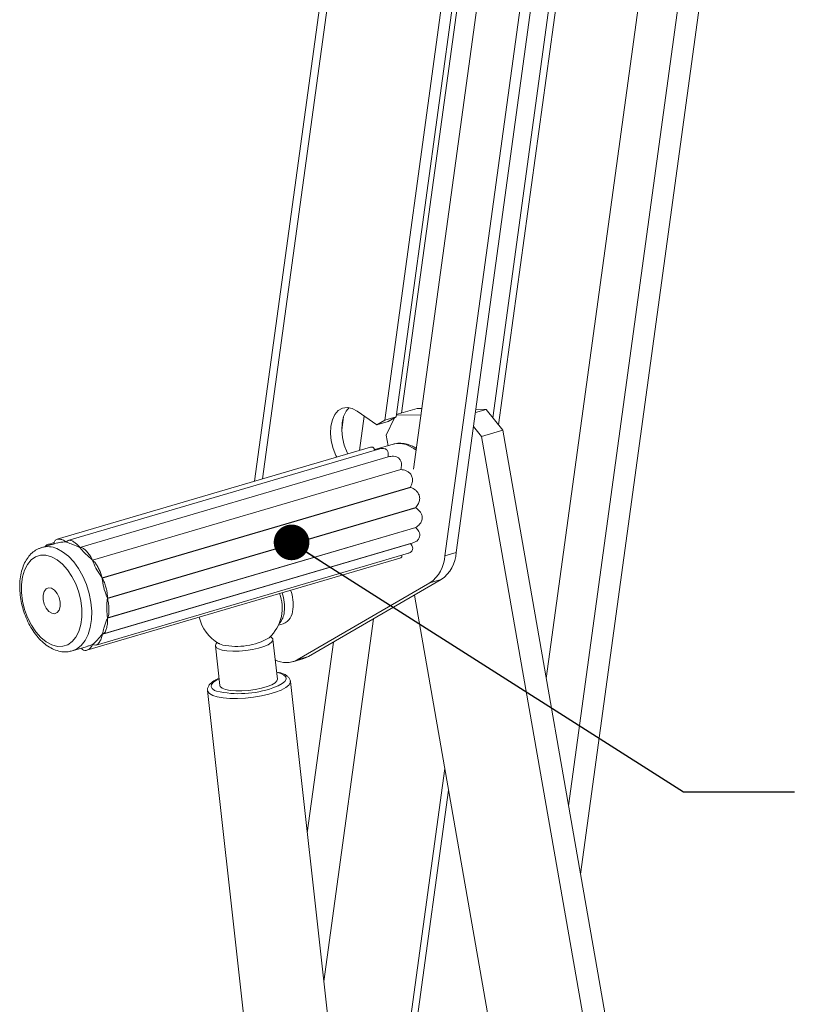
# Paper-space layout 'Sheet2' of a CAD drawing. Units: inches. Extents: x 2 to 195, y 4 to 151.
# Drawn here: x 155 to 171, y 85 to 105 of the extents above; entities that cross this region are included whole.
import ezdxf

# ---------------------------------------------------------------- set-up
doc = ezdxf.new("R2010")
doc.units = ezdxf.units.IN
doc.header["$MEASUREMENT"] = 0
doc.linetypes.add('SLD-Solid', pattern=[0])
doc.layers.add('FORMAT', color=7, linetype='SLD-Solid')
doc.dimstyles.new('SLDDIMSTYLE11', dxfattribs={"dimtxt": 0, "dimasz": 0.72, "dimexe": 0, "dimexo": 0.0625, "dimgap": 0, "dimtad": 0, "dimtih": 1, "dimtoh": 1, "dimdec": 0, "dimrnd": 1e-09, "dimzin": 0, "dimdsep": 46, "dimtxsty": 'Standard', "dimblk1": 'DOT', "dimblk2": 'DOT', "dimsah": 1, "dimcen": 0.09, "dimadec": 0, "dimazin": 0, "dimtfac": 0.72, "dimtdec": 0, "dimtofl": 0, "dimtmove": 0, "dimatfit": 3, "dimldrblk": 'DOT', "dimfxl": 1, "dimfrac": 2, "dimtolj": 1, "dimtzin": 0, "dimarcsym": 0})

# ---------------------------------------------------------------- blocks, each defined once
blk = doc.blocks.new('_DOT')
at = {"color": 0, "linetype": 'ByBlock', "lineweight": -2}
blk.add_line((-0.5, 0), (-1, 0), dxfattribs=at)
at = {"color": 0, "linetype": 'ByBlock', "const_width": 0.5}
blk.add_lwpolyline([(-0.25, 0, 1), (0.25, 0, 1)], format="xyb", close=True, dxfattribs=at)

psp = doc.layouts.new('Sheet2')

# ---------------------------------------------------------------- linework, layer by layer
at = {"color": 7, "linetype": 'SLD-Solid', "lineweight": 15, "ltscale": 18}
for p, q in [((168.0832506, 126.5182967), (164.068741, 97.2238777)), ((168.1906789, 126.2988096), (164.1862695, 97.0780999)), ((165.1500339, 91.9612239), (169.4742288, 123.5154528)), ((170.0827483, 122.0943044), (165.6008186, 89.3890594)), ((165.8429065, 88.0077138), (170.4069491, 121.3121474)), ((162.3154805, 118.259585), (159.2568558, 95.9403879)), ((162.4438065, 118.0552435), (159.4197439, 95.9882519)), ((164.6873588, 115.2605427), (162.228697, 97.3193562)), ((161.8879012, 97.1765021), (164.3323031, 115.013629)), ((162.1149329, 97.2432142), (164.5593345, 115.080341)), ((164.9880355, 114.5629915), (162.4692809, 96.1833034)), ((165.8703186, 114.6273513), (163.1035867, 94.438137)), ((166.09735, 114.6940633), (163.3306184, 94.504849)), ((161.0182426, 96.9733103), (161.0562385, 97.2505718)), ((161.3281367, 97.3599813), (161.7290602, 97.0844556)), ((161.4746743, 97.2592771), (161.3794058, 96.5640886)), ((161.8879012, 97.1765021), (162.1149329, 97.2432142)), ((161.9560918, 97.1511677), (162.1149329, 97.2432142)), ((162.6192833, 97.2778902), (162.1206224, 97.2847317)), ((162.5412857, 97.4112086), (162.1210318, 97.2877188)), ((162.6373727, 97.40989), (162.5412857, 97.4112086)), ((163.7176112, 97.3287888), (163.933107, 97.3921111)), ((163.933107, 97.3921111), (163.7266772, 97.3949438)), ((163.933107, 97.3921111), (164.271886, 96.9719045)), ((161.7290602, 97.0844556), (161.8879012, 97.1765021)), ((161.7290602, 97.0844556), (161.9560918, 97.1511677)), ((162.0833018, 97.2248835), (161.9185311, 96.871946)), ((163.841902, 96.8455569), (163.6790674, 97.0475291)), ((161.9185311, 96.871946), (161.9555765, 96.6605663)), ((164.271886, 96.9719045), (163.841902, 96.8455569)), ((170.6120866, 58.2151075), (163.841902, 96.8455569)), ((171.0420703, 58.3414565), (164.271886, 96.9719045)), ((162.0542894, 96.689573), (161.684624, 96.5809488)), ((161.5965546, 96.6278967), (155.2715816, 94.7693344)), ((161.7894044, 96.5966315), (155.4852788, 94.7441953)), ((161.6828285, 96.5653149), (161.6757998, 96.5925026)), ((161.954879, 96.4540375), (161.9562657, 96.4348542)), ((161.9592967, 96.4541022), (161.9592236, 96.4730757)), ((155.7288662, 94.604962), (161.9562657, 96.4348542)), ((155.7308227, 94.603605), (161.958222, 96.4334959)), ((155.982691, 94.3502868), (162.2100905, 96.1801777)), ((155.9843542, 94.3480032), (162.2117535, 96.1778941)), ((156.1777577, 93.9900656), (162.405157, 95.8199565)), ((156.1788741, 93.9872038), (162.4062734, 95.8170947)), ((156.2843692, 93.5791398), (162.5117685, 95.4090307)), ((156.2847689, 93.5761355), (162.5121682, 95.4060277)), ((156.2859169, 93.17738), (162.5133162, 95.0072709)), ((156.2862948, 93.1800688), (162.5136941, 95.0099597)), ((155.2700708, 94.6960634), (154.9595517, 94.6048181)), ((155.2129346, 94.7018911), (155.0951042, 94.6672679)), ((155.4549258, 94.7153219), (155.4581541, 94.716271)), ((156.1821433, 92.8516434), (162.4095427, 94.6815356)), ((156.1942153, 92.8556258), (162.4386529, 94.6905234)), ((162.4095427, 94.6815356), (162.4184149, 94.6653394)), ((162.4322969, 94.6480331), (162.4219211, 94.6672362)), ((154.9453523, 94.6003565), (154.9595517, 94.6048181)), ((156.057052, 92.6346128), (162.3635227, 94.4877394)), ((163.1035867, 94.438137), (163.3306184, 94.504849)), ((155.8701762, 92.5294905), (162.1951492, 94.3880542)), ((162.7997912, 93.8881179), (160.119219, 92.3347664)), ((163.0268226, 93.9548312), (160.3462506, 92.4014784)), ((163.0268226, 93.9548312), (162.7997912, 93.8881179)), ((162.4848154, 93.6407461), (168.6887151, 58.241498)), ((161.6589997, 93.1621975), (160.6551414, 85.8369091)), ((159.7385624, 93.0328786), (159.8328671, 93.0605891)), ((159.7180241, 91.9460586), (159.6290151, 92.7468524)), ((160.8488761, 92.6927436), (160.3211439, 88.8418095)), ((155.5735858, 92.5151661), (155.884105, 92.6064113)), ((155.989247, 92.6485175), (155.9915633, 92.6491986)), ((158.4661762, 92.6176022), (158.5551852, 91.8168083)), ((158.5317655, 92.6668072), (158.5405537, 92.6619391)), ((160.0274284, 92.2952434), (160.25446, 92.3619554)), ((160.119219, 92.3347664), (160.3462506, 92.4014784)), ((162.7307705, 67.1629383), (159.9812136, 91.9000862)), ((158.3085146, 91.7141637), (161.0580715, 66.9770165)), ((163.0981295, 90.1411959), (161.4850544, 78.3703681)), ((163.1752958, 89.7008873), (161.5466356, 77.8163352))]:
    psp.add_line(p, q, dxfattribs=at)
at = {"color": 7, "linetype": 'SLD-Solid', "lineweight": 15, "ltscale": 18, "flags": 128}
for points in [[(160.9159629, 96.4279084), (160.9007166, 96.4586654), (160.8434807, 96.6041964), (160.8063355, 96.7568909), (160.7911434, 96.9090891), (160.7986663, 97.0531614), (160.828527, 97.1818824), (160.879228, 97.2887972), (160.9482271, 97.3685454), (161.0320643, 97.4171274), (161.1265358, 97.432108), (161.2269043, 97.4127359), (161.3281367, 97.3599813)], [(161.1429945, 96.4946205), (161.1277482, 96.5253774), (161.0705123, 96.6709084), (161.0333671, 96.8236029), (161.0181751, 96.9758011), (161.0256979, 97.1198735), (161.0555586, 97.2485944), (161.1062597, 97.3555092), (161.1672628, 97.4283024)], [(162.522502, 96.571664), (162.4760788, 96.6043772), (162.3573679, 96.6671279)], [(155.2626301, 94.5823744), (155.3813409, 94.5196223), (155.4967502, 94.4292641), (155.6055374, 94.3138987), (155.7045729, 94.1768434), (155.7910081, 94.0220435), (155.8623559, 93.8539514), (155.9165641, 93.6774021), (155.9520733, 93.497475), (155.9678616, 93.319347), (155.963475, 93.1481423), (155.9390398, 92.9887845), (155.8952585, 92.8458605), (155.8333912, 92.7234808), (155.7552174, 92.6251644), (155.6629861, 92.5537426), (155.5762667, 92.5159647)], [(155.2680513, 94.3581116), (155.1556427, 94.4187649), (155.0433512, 94.4490969), (154.9350006, 94.4480778), (154.8342802, 94.4157382), (154.7446205, 94.3531828), (154.6690745, 94.2625408), (154.6102144, 94.1468982), (154.5700453, 94.010194), (154.549935, 93.8570824), (154.5505679, 93.6927786), (154.5719227, 93.5228768), (154.6132725, 93.3531637), (154.6732084, 93.1894182), (154.7496903, 93.0372161), (154.8401129, 92.9017421), (154.9413973, 92.787607), (155.0500944, 92.6986994), (155.162503, 92.6380461), (155.2747944, 92.6077128), (155.383145, 92.6087332), (155.4838655, 92.6410715), (155.5735251, 92.7036282), (155.6490715, 92.7942702), (155.7079312, 92.9099128), (155.7481003, 93.046617), (155.7682106, 93.1997286), (155.7675777, 93.3640324), (155.746223, 93.5339343), (155.7048735, 93.7036473), (155.6449373, 93.8673928), (155.5684554, 94.0195949), (155.4780328, 94.1550689), (155.3767484, 94.269204), (155.2680513, 94.3581116)], [(155.2195266, 93.2661014), (155.1600495, 93.2749229), (155.1004541, 93.3143165), (155.0479293, 93.379533), (155.0088099, 93.4627066), (154.9878145, 93.553804), (154.9874753, 93.6418377), (155.0078334, 93.7161898), (155.0464331, 93.7678923), (155.098619, 93.7907096), (155.1580962, 93.7818881), (155.2176915, 93.7424945), (155.2702164, 93.6772767), (155.3093358, 93.5941044), (155.3303311, 93.503007), (155.3306703, 93.4149733), (155.3103122, 93.3406212), (155.2717126, 93.2889187), (155.2195266, 93.2661014)], [(158.5030817, 92.6845742), (158.4814364, 92.6621952), (158.465894, 92.6225455), (158.4817113, 92.5861139), (158.5280356, 92.5548633), (158.6023695, 92.5304792)], [(158.6023695, 92.5304792), (158.7007056, 92.5142751), (158.8177427, 92.507126), (158.9471712, 92.5094162), (159.0820136, 92.5210228), (159.2150005, 92.5413203), (159.3389626, 92.5692142), (159.4472171, 92.6031998), (159.5339278, 92.6414464), (159.5944202, 92.681892), (159.6254332, 92.7223548), (159.6252948, 92.7606542), (159.5940125, 92.794727), (159.5783041, 92.8040857)], [(158.5405537, 92.6619391), (158.5473922, 92.6585481), (158.6193148, 92.6346511)], [(160.3462506, 92.4014784), (160.2855664, 92.3724612), (160.25446, 92.3619554)], [(159.6252706, 91.7665671), (159.732254, 91.8087908), (159.8148515, 91.8539897), (159.8696815, 91.9003106), (159.8944992, 91.9458606), (159.8882887, 91.988772), (159.8513041, 92.0272878), (159.7850596, 92.0598334), (159.7021901, 92.0830097)], [(158.539978, 91.9536234), (158.4963717, 91.9317341), (158.4273037, 91.8857379), (158.3872744, 91.8395662), (158.3779229, 91.7951078), (158.3996318, 91.754183), (158.4515125, 91.7184695), (158.4905221, 91.7021782)], [(159.5109718, 91.7934341), (159.603557, 91.8308015), (159.6709685, 91.8708987), (159.7095724, 91.9115634), (159.7180241, 91.9460586)], [(159.9812934, 91.8993285), (159.9785101, 91.8719665), (159.9484309, 91.8231469), (159.8874711, 91.7737108), (159.7979733, 91.7255591), (159.6833769, 91.680541)], [(159.6833769, 91.680541), (159.5480857, 91.6403884), (159.397299, 91.606643), (159.2368113, 91.5806023), (159.0727901, 91.563267), (158.9115388, 91.5553022), (158.7592539, 91.5570155), (158.6217878, 91.5683397), (158.5044234, 91.5888404), (158.4116706, 91.6177296), (158.3470941, 91.6538985), (158.3131754, 91.6959545), (158.3082719, 91.7168406)], [(158.5551852, 91.8168083), (158.5638439, 91.7940148), (158.6027129, 91.7612977), (158.6703642, 91.7350577), (158.7631506, 91.7167086), (158.8760701, 91.7072404), (159.003035, 91.7071625), (159.1372007, 91.7164803), (159.2713342, 91.7346894), (159.3982045, 91.7608106), (159.5109718, 91.7934341)]]:
    psp.add_lwpolyline(points, dxfattribs=at)
at = {"color": 7, "linetype": 'SLD-Solid', "lineweight": 15, "ltscale": 324}
for centre, radius, start, end in [((162.1742972, 96.2525761), 0.4531756, 66.17320785, 105.35597417), ((155.0795605, 94.1678116), 0.4531852, 66.17390096, 105.35577282), ((162.6049679, 94.5467455), 0.726859, 305.47730191, 356.69561221), ((162.3779303, 94.4800351), 0.7268649, 305.47756763, 356.69551557), ((158.9355333, 93.3742816), 0.8806231, 349.38408922, 19.86989935), ((159.0187918, 93.4029007), 0.8455823, 353.33919837, 19.74435066), ((159.1907859, 93.4534403), 0.8455818, 353.33919173, 19.74435731), ((159.4597051, 93.3375955), 0.4003055, 317.19695245, 355.30366358), ((159.7038048, 93.3609363), 0.326903, 293.25369035, 359.02262502), ((158.96755, 93.402419), 0.8550046, 193.98140666, 239.35703596), ((158.9675473, 93.4024149), 0.8549984, 313.32769831, 347.13526006), ((158.8959005, 93.9314209), 1.325938, 257.95989932, 299.76835744), ((159.8981276, 92.7399638), 0.4615911, 241.04693871, 298.61859012), ((158.9454826, 93.7154817), 2.0640688, 257.26634156, 289.22894429)]:
    psp.add_arc(centre, radius, start, end, dxfattribs=at)
at = {"color": 7, "linetype": 'SLD-Solid', "lineweight": 15, "ltscale": 18}
for points, knots in [([(162.5267665, 96.6027813), (162.5006909, 96.6193901), (162.4634437, 96.6431146), (162.400068, 96.6703591), (162.3236031, 96.6969402), (162.2163331, 96.7126092), (162.1203908, 96.7100805), (162.0722488, 96.6925735), (162.0623898, 96.6889882)], [0, 0, 0, 0, 0.1895660202, 0.2707812125, 0.4236221248, 0.6856412048, 0.9356226107, 1, 1, 1, 1]), ([(161.6786752, 96.5640939), (161.6777703, 96.5772772), (161.6760072, 96.6029622), (161.6458545, 96.6333947), (161.613715, 96.6347421), (161.598867, 96.6279191), (161.5968706, 96.6270017)], [0, 0, 0, 0, 0.3107058558, 0.6053443553, 0.946936201, 1, 1, 1, 1]), ([(161.9562657, 96.4348542), (161.9583584, 96.4620829), (161.9618959, 96.50811), (161.937306, 96.570103), (161.8907601, 96.6033343), (161.83759, 96.6086431), (161.8052291, 96.5997887), (161.7896765, 96.5955333)], [0, 0, 0, 0, 0.27801550041, 0.46995403943, 0.65643415346, 0.83488253323, 1, 1, 1, 1]), ([(162.2100905, 96.1801777), (162.2176908, 96.2116462), (162.230899, 96.2663341), (162.2182516, 96.3460788), (162.1809958, 96.4041308), (162.1248778, 96.4373713), (162.0488047, 96.4521503), (161.9932268, 96.4407047), (161.958222, 96.4334959)], [0, 0, 0, 0, 0.2074348498, 0.360492855, 0.5086864689, 0.6372641369, 0.7715371766, 1, 1, 1, 1]), ([(162.405157, 95.8199565), (162.4196528, 95.8513968), (162.4452824, 95.9069855), (162.4495376, 95.995704), (162.4259808, 96.068925), (162.378637, 96.1235533), (162.3075049, 96.1660164), (162.2483744, 96.1733514), (162.2117535, 96.1778941)], [0, 0, 0, 0, 0.20427218866, 0.36116826457, 0.51687249383, 0.64976534632, 0.78309121597, 1, 1, 1, 1]), ([(162.5117685, 95.4090307), (162.533358, 95.4361029), (162.5717382, 95.4842302), (162.5964813, 95.57077), (162.5903478, 95.6493759), (162.5569325, 95.716248), (162.4977043, 95.7780646), (162.4411512, 95.8022061), (162.4062734, 95.8170947)], [0, 0, 0, 0, 0.1995479781, 0.3547429815, 0.5113962973, 0.6465553616, 0.7820213589, 1, 1, 1, 1]), ([(162.5136941, 95.0099597), (162.5413145, 95.0289859), (162.5899665, 95.0624995), (162.6361825, 95.1349417), (162.6498341, 95.2084527), (162.6336088, 95.2776922), (162.5908164, 95.3486678), (162.5423167, 95.3840397), (162.5121682, 95.4060277)], [0, 0, 0, 0, 0.20122077, 0.3544404566, 0.5074700985, 0.6406450844, 0.7766164785, 1, 1, 1, 1]), ([(162.4377811, 94.6931264), (162.459904, 94.6995094), (162.5047636, 94.7124526), (162.5609319, 94.7546557), (162.5950945, 94.811992), (162.597615, 94.8740977), (162.5735867, 94.943469), (162.5366684, 94.9825505), (162.5133162, 95.0072709)], [0, 0, 0, 0, 0.1631690385, 0.3308638858, 0.4883154141, 0.6216792587, 0.7606992733, 1, 1, 1, 1]), ([(155.038097, 94.6278993), (155.0463452, 94.6375473), (155.0683521, 94.6632889), (155.1206328, 94.6766668), (155.1572852, 94.6703903), (155.1733447, 94.6676401)], [0, 0, 0, 0, 0.25195468741, 0.67223838873, 1, 1, 1, 1]), ([(155.2042254, 94.6655044), (155.2066337, 94.6866701), (155.2110949, 94.7258794), (155.2552, 94.7703466), (155.3168795, 94.7767594), (155.3864169, 94.7594742), (155.4301914, 94.7312626), (155.4549258, 94.7153219)], [0, 0, 0, 0, 0.1906235801, 0.3531272981, 0.5266399518, 0.7325324921, 1, 1, 1, 1]), ([(155.4549258, 94.7153219), (155.4066357, 94.7161373), (155.3437337, 94.7171993), (155.2849101, 94.696877), (155.2712456, 94.6921562)], [0, 0, 0, 0, 0.7677038071, 1, 1, 1, 1]), ([(155.4568781, 94.7150962), (155.466776, 94.7272486), (155.4877951, 94.7530553), (155.5470161, 94.7486824), (155.6044093, 94.7209161), (155.6699627, 94.673489), (155.7078894, 94.6293659), (155.7288662, 94.604962)], [0, 0, 0, 0, 0.1332733569, 0.2830184441, 0.4790317238, 0.7118588717, 1, 1, 1, 1]), ([(155.7288662, 94.604962), (155.6799452, 94.6250029), (155.5957656, 94.6594878), (155.5049641, 94.6958572), (155.4632331, 94.7125536), (155.4568781, 94.7150962)], [0, 0, 0, 0, 0.540481681, 0.9300223573, 1, 1, 1, 1]), ([(162.3629921, 94.4897669), (162.3699728, 94.4911459), (162.3958887, 94.4962656), (162.4318565, 94.5204919), (162.4545392, 94.5653773), (162.4494903, 94.6238809), (162.4252652, 94.658844), (162.4095427, 94.6815356)], [0, 0, 0, 0, 0.0860950023, 0.3196298651, 0.4936310605, 0.6713576911, 1, 1, 1, 1]), ([(154.9432522, 94.5959689), (154.9238695, 94.5901541), (154.8669317, 94.5730727), (154.7833952, 94.51583), (154.6962627, 94.4298516), (154.6247192, 94.3211422), (154.5693911, 94.1932417), (154.5319507, 94.0483816), (154.5133946, 93.8907571), (154.5140196, 93.7248422), (154.5334766, 93.5550918), (154.5710416, 93.3856438), (154.6257219, 93.2205031), (154.6962932, 93.0635631), (154.7813562, 92.9185364), (154.8794182, 92.7889447), (154.9889691, 92.6781306), (155.108182, 92.5897766), (155.2345516, 92.5272627), (155.3634347, 92.4954889), (155.4797911, 92.4913186), (155.5478335, 92.5107919), (155.5758473, 92.5188092)], [0, 0, 0, 0, 0.0212343764, 0.0623774184, 0.1047024127, 0.1497044037, 0.1983476168, 0.2508112756, 0.306626295, 0.364971895, 0.4250763492, 0.4861448889, 0.5473538203, 0.6078782432, 0.6669515141, 0.7239683497, 0.7785182029, 0.8304161121, 0.8795205256, 0.9258041604, 0.9694528009, 1, 1, 1, 1]), ([(155.982691, 94.3502868), (155.9376931, 94.3893876), (155.855477, 94.4608292), (155.7729352, 94.5476268), (155.7370549, 94.5953209), (155.7308227, 94.603605)], [0, 0, 0, 0, 0.4997575175, 0.9131119224, 1, 1, 1, 1]), ([(155.7308227, 94.603605), (155.7457753, 94.6029415), (155.7824418, 94.6013144), (155.8327916, 94.5591904), (155.8856959, 94.5052753), (155.9394382, 94.4344305), (155.9676563, 94.3795351), (155.982691, 94.3502868)], [0, 0, 0, 0, 0.1180993264, 0.2896007561, 0.5029329649, 0.7351621832, 1, 1, 1, 1]), ([(156.1777577, 93.9900656), (156.1421421, 94.0425609), (156.0734209, 94.1438519), (156.0135433, 94.2667944), (155.9889825, 94.3351265), (155.9843542, 94.3480032)], [0, 0, 0, 0, 0.4661233196, 0.8993948699, 1, 1, 1, 1]), ([(155.9843542, 94.3480032), (156.0001356, 94.3347927), (156.0369329, 94.30399), (156.0784705, 94.2371582), (156.1193661, 94.16099), (156.1556749, 94.0781459), (156.1703068, 94.0197846), (156.1777577, 93.9900656)], [0, 0, 0, 0, 0.1485936786, 0.3464737131, 0.5639876412, 0.7779715298, 1, 1, 1, 1]), ([(162.1948333, 94.3889491), (162.2044369, 94.3921337), (162.2228965, 94.398255), (162.2364464, 94.4260341), (162.2291123, 94.4417162), (162.2257711, 94.4488606)], [0, 0, 0, 0, 0.3712192743, 0.7135440164, 1, 1, 1, 1]), ([(156.2843692, 93.5791398), (156.2623971, 93.6368914), (156.2178419, 93.7540002), (156.1896696, 93.8928642), (156.1806663, 93.9715422), (156.1788741, 93.9872038)], [0, 0, 0, 0, 0.4379732043, 0.888123162, 1, 1, 1, 1]), ([(156.1788741, 93.9872038), (156.1921593, 93.9636542), (156.2209759, 93.9125732), (156.2487797, 93.8270932), (156.2708873, 93.7402329), (156.2864049, 93.6575454), (156.285031, 93.60463), (156.2843692, 93.5791398)], [0, 0, 0, 0, 0.1897486795, 0.4115790032, 0.6287095469, 0.8211429051, 1, 1, 1, 1]), ([(156.2862948, 93.1800688), (156.2801458, 93.2339149), (156.2669631, 93.3493544), (156.2740536, 93.4821807), (156.2829182, 93.5599085), (156.2847689, 93.5761355)], [0, 0, 0, 0, 0.4088826105, 0.8765942284, 1, 1, 1, 1]), ([(156.2847689, 93.5761355), (156.2928736, 93.5457547), (156.3094629, 93.4835699), (156.3178605, 93.3903012), (156.3176565, 93.3061025), (156.3123229, 93.2348513), (156.2943774, 93.1970807), (156.2862948, 93.1800688)], [0, 0, 0, 0, 0.23324937001, 0.47742569018, 0.69171661336, 0.86114896948, 1, 1, 1, 1]), ([(156.1832412, 92.8536088), (156.1927934, 92.8947874), (156.2148992, 92.9900836), (156.2539597, 93.0967842), (156.2801681, 93.1628816), (156.2859169, 93.17738)], [0, 0, 0, 0, 0.3726490969, 0.8623908873, 1, 1, 1, 1]), ([(156.2859169, 93.17738), (156.2870262, 93.1445724), (156.2891901, 93.0805731), (156.2751848, 92.9920191), (156.2533599, 92.9233837), (156.2270032, 92.8700428), (156.1967301, 92.8586743), (156.1832412, 92.8536088)], [0, 0, 0, 0, 0.2735494565, 0.5336265969, 0.7387398402, 0.8835900252, 1, 1, 1, 1]), ([(155.9908977, 92.6494587), (156.0135709, 92.6705551), (156.0711443, 92.7241247), (156.1322243, 92.7942152), (156.1728113, 92.8409075), (156.1821433, 92.8516434)], [0, 0, 0, 0, 0.3334593706, 0.8467438384, 1, 1, 1, 1]), ([(156.1821433, 92.8516434), (156.1755436, 92.8208866), (156.1631542, 92.7631477), (156.1265831, 92.6921415), (156.0857881, 92.6443674), (156.0337071, 92.6248135), (156.0056945, 92.6409402), (155.9908977, 92.6494587)], [0, 0, 0, 0, 0.2857808919, 0.5364873078, 0.7197006136, 0.8519408169, 1, 1, 1, 1]), ([(155.989247, 92.6485175), (155.9751443, 92.6239587), (155.9490442, 92.5785072), (155.8920726, 92.5326172), (155.8310084, 92.5199568), (155.7847919, 92.5392596), (155.7683817, 92.5619407), (155.7621374, 92.5705711)], [0, 0, 0, 0, 0.2860361943, 0.5293726636, 0.7181535398, 0.8927535759, 1, 1, 1, 1]), ([(155.8829302, 92.6103185), (155.9066531, 92.6166325), (155.9432327, 92.6263683), (155.9772803, 92.6427573), (155.989247, 92.6485175)], [0, 0, 0, 0, 0.6485279134, 1, 1, 1, 1]), ([(159.9797297, 91.8987319), (159.979944, 91.90174), (159.9816137, 91.9251774), (159.959382, 91.966048), (159.9162306, 92.0122274), (159.8497045, 92.049321), (159.7895714, 92.0713879), (159.7500054, 92.0787551), (159.7419653, 92.0802522)], [0, 0, 0, 0, 0.02816830025, 0.21947001092, 0.40297232022, 0.62292400892, 0.92337578197, 1, 1, 1, 1]), ([(158.5393071, 91.9596597), (158.5119829, 91.9474678), (158.4557718, 91.9223866), (158.3836761, 91.8741363), (158.3326129, 91.8178761), (158.3071233, 91.7645892), (158.3099242, 91.7321537), (158.310991, 91.7198)], [0, 0, 0, 0, 0.2536540637, 0.521814468, 0.7271279291, 0.896071595, 1, 1, 1, 1])]:
    psp.add_open_spline(points, degree=3, knots=knots, dxfattribs=at)

# ---------------------------------------------------------------- leaders
at = {"layer": 'FORMAT', "ltscale": 18}
psp.add_leader([(160.0048241, 94.7072596), (167.920962, 89.6720434), (170.160156, 89.6720434)], dimstyle='SLDDIMSTYLE11', dxfattribs=at)

doc.saveas('drawing.dxf')
